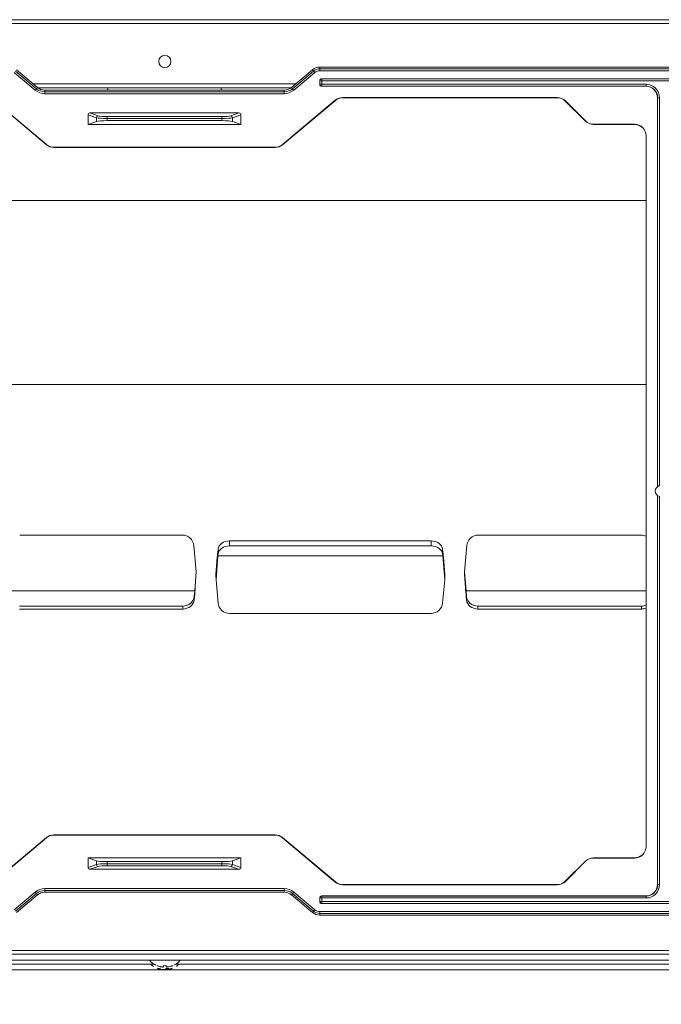
# Model space of a CAD drawing. Units: millimetres. Extents: x 0 to 297, y 0 to 265.
# Drawn here: x 44 to 54, y 58 to 72 of the extents above; entities that cross this region are included whole.
import ezdxf

# ---------------------------------------------------------------- set-up
doc = ezdxf.new("R2010")
doc.units = ezdxf.units.MM
doc.layers.add('1', color=7, linetype='Continuous', true_color=0xffffff)
doc.styles.add('Malgun Gothic', font='txt')
doc.dimstyles.get("Standard").update_dxf_attribs({"dimtxt": 0.18, "dimasz": 0.18, "dimexe": 0.18, "dimexo": 0.0625, "dimgap": 0.09, "dimtad": 0, "dimtih": 1, "dimtoh": 1, "dimdec": 4, "dimzin": 0, "dimdsep": 46, "dimtxsty": 'Standard', "dimcen": 0.09, "dimadec": 0, "dimazin": 0, "dimtfac": 1, "dimtdec": 4, "dimtofl": 0, "dimtmove": 0, "dimatfit": 3, "dimfxl": 1, "dimtolj": 1, "dimtzin": 0, "dimarcsym": 0})

# ---------------------------------------------------------------- blocks, each defined once
blk = doc.blocks.new('_U4')
at = {"layer": '1', "color": 7, "lineweight": 13}
for p, q in [((26.203, 59.87), (26.203, 51.504)), ((66.492, 59.87), (66.492, 51.504)), ((66.492, 52.304), (26.203, 52.304))]:
    blk.add_line(p, q, dxfattribs=at)
at = {"layer": '1', "color": 7}
for points in [[(26.203, 52.304), (27.703, 52.568), (27.703, 52.039)], [(66.492, 52.304), (64.992, 52.039), (64.992, 52.568)]]:
    blk.add_solid(points, dxfattribs=at)
at = {"layer": '1', "color": 2, "linetype": 'Continuous', "lineweight": 13, "char_height": 1.5, "attachment_point": 7, "line_spacing_factor": 1.040712, "style": 'Malgun Gothic'}
for s, insert in [('\\fMalgun Gothic|b0|i0;\\W0.8000;28\\A1;{\\H0.7x;\\S9/16;}', (39.08, 53.117)), ('\\fMalgun Gothic|b0|i0;\\W0.8000;(Air Inlet Vent)', (43.495, 53.117))]:
    blk.add_mtext(s, dxfattribs=dict(at, insert=insert))

msp = doc.modelspace()

# ---------------------------------------------------------------- linework, layer by layer
at = {"layer": '1', "color": 3, "linetype": 'Continuous', "lineweight": 13}
for p, q in [((17.070028, 72.436928), (67.158917, 72.436928)), ((67.158917, 72.381373), (17.070028, 72.381373)), ((44.181652, 71.689635), (44.485964, 71.434287)), ((44.197941, 71.709047), (44.502253, 71.453699)), ((48.193359, 71.453699), (48.497671, 71.709047)), ((48.209648, 71.434287), (48.51396, 71.689635)), ((48.51396, 71.689635), (48.497671, 71.709047)), ((48.51396, 71.689635), (48.531544, 71.668679)), ((48.604803, 71.722699), (48.604803, 71.74804)), ((48.604803, 71.74804), (54.195437, 71.74804)), ((48.604803, 71.722699), (54.195437, 71.722699)), ((48.604803, 71.722699), (48.604803, 71.695343)), ((54.195437, 71.695343), (48.604803, 71.695343)), ((44.46838, 71.413331), (44.164068, 71.668679)), ((48.531544, 71.668679), (48.227232, 71.413331)), ((48.606266, 71.550526), (48.604803, 71.551989)), ((48.604803, 71.551989), (48.604803, 71.496426)), ((48.606266, 71.497888), (48.606266, 71.550526)), ((48.634039, 71.550526), (48.606266, 71.550526)), ((48.632576, 71.579763), (48.634039, 71.5783)), ((48.632577, 71.579763), (54.330164, 71.579763)), ((48.634039, 71.5783), (54.31705, 71.5783)), ((48.634039, 71.550526), (48.634039, 71.5783)), ((48.634039, 71.550526), (48.634039, 71.497888)), ((54.31705, 71.550526), (48.634039, 71.550526)), ((44.442828, 71.503595), (48.252684, 71.503595)), ((44.485964, 71.434287), (44.46838, 71.413331)), ((44.485964, 71.434287), (44.502253, 71.453699)), ((48.186016, 71.44804), (44.509496, 71.44804)), ((48.086228, 71.414706), (44.609384, 71.414706)), ((44.609384, 71.389366), (44.609384, 71.414706)), ((44.609384, 71.389366), (44.609384, 71.36201)), ((44.609384, 71.389366), (48.086228, 71.389366)), ((45.525258, 71.414698), (45.525268, 71.448034)), ((47.170354, 71.414698), (47.170344, 71.448034)), ((48.086228, 71.389366), (48.086228, 71.414706)), ((48.086228, 71.389366), (48.086228, 71.36201)), ((48.209648, 71.434287), (48.193359, 71.453699)), ((48.209648, 71.434287), (48.227232, 71.413331)), ((48.604803, 71.496425), (48.606266, 71.497888)), ((48.634039, 71.497888), (48.606266, 71.497888)), ((48.634039, 71.470115), (48.632576, 71.468652)), ((48.632577, 71.468652), (53.347831, 71.468652)), ((48.634039, 71.497888), (48.634039, 71.470115)), ((48.634039, 71.497888), (53.349295, 71.497888)), ((53.349295, 71.470115), (48.634039, 71.470115)), ((53.347831, 71.468652), (53.349295, 71.470115)), ((53.349295, 71.497888), (53.349295, 71.470115)), ((43.863402, 71.264602), (44.631174, 70.620365)), ((43.865272, 71.266831), (44.633044, 70.622594)), ((48.086228, 71.36201), (44.609384, 71.36201)), ((48.062568, 70.622594), (48.83034, 71.266831)), ((48.064438, 70.620365), (48.83221, 71.264602)), ((48.83221, 71.264602), (48.83034, 71.266831)), ((48.939341, 71.306504), (48.939341, 71.303595)), ((48.939341, 71.306504), (52.056548, 71.306504)), ((48.939341, 71.303595), (52.056548, 71.303595)), ((52.056548, 71.303595), (52.056548, 71.306504)), ((52.176456, 71.256837), (52.174399, 71.25478)), ((52.465657, 70.963522), (52.174399, 71.25478)), ((52.176456, 71.256837), (52.467714, 70.965579)), ((53.515936, 71.303473), (53.514473, 71.30201)), ((53.514473, 71.30201), (53.514473, 65.652356)), ((53.543709, 71.303473), (53.515936, 71.303473)), ((53.515936, 65.653484), (53.515936, 71.303473)), ((53.543709, 71.303473), (53.543709, 65.667202)), ((45.236695, 71.054566), (45.236695, 70.914706)), ((45.358545, 71.012719), (45.236695, 71.054566)), ((47.430611, 71.081373), (45.265001, 71.081373)), ((45.265001, 71.081373), (45.384648, 71.040282)), ((45.358545, 70.956554), (45.358545, 71.012719)), ((45.515161, 71.028859), (47.180451, 71.028859)), ((45.515161, 71.001296), (45.515161, 71.028859)), ((45.515161, 71.001296), (45.515161, 70.970262)), ((47.180451, 71.001296), (45.515161, 71.001296)), ((45.515161, 70.970262), (47.180451, 70.970262)), ((47.180451, 71.001296), (47.180451, 71.028859)), ((47.180451, 70.970262), (47.180451, 71.001296)), ((47.310964, 71.040282), (47.430611, 71.081373)), ((47.458917, 71.054566), (47.337067, 71.012719)), ((47.337067, 71.012719), (47.337067, 70.956554)), ((47.458917, 71.054566), (47.458917, 70.914706)), ((52.465657, 70.963522), (52.467714, 70.965579)), ((45.236695, 70.914706), (45.358545, 70.956554)), ((45.236695, 70.914706), (47.458917, 70.914706)), ((47.337067, 70.956554), (47.458917, 70.914706)), ((52.583508, 70.917615), (52.583508, 70.914706)), ((53.181139, 70.917615), (52.583508, 70.917615)), ((53.181139, 70.914706), (52.583508, 70.914706)), ((53.181139, 70.914706), (53.181139, 70.917615)), ((53.347806, 70.74804), (53.347806, 60.425817)), ((53.350715, 70.74804), (53.347806, 70.74804)), ((53.350715, 70.74804), (53.350715, 60.425817)), ((44.631174, 70.620365), (44.633044, 70.622594)), ((47.957307, 70.584282), (44.738305, 70.584282)), ((44.738305, 70.584282), (44.738305, 70.581373)), ((44.738305, 70.581373), (47.957307, 70.581373)), ((47.957307, 70.581373), (47.957307, 70.584282)), ((48.062568, 70.622594), (48.064438, 70.620365)), ((40.564473, 69.808049), (53.34755, 69.808049)), ((40.564473, 67.136485), (53.34755, 67.136485)), ((53.514473, 65.521501), (53.514473, 59.871847)), ((53.515936, 59.870383), (53.515936, 65.520373)), ((53.543709, 65.506655), (53.543709, 59.870383)), ((44.242882, 64.948319), (46.608286, 64.948319)), ((47.293577, 64.862593), (50.224257, 64.862593)), ((47.293577, 64.862593), (47.293577, 64.790998)), ((50.224257, 64.790998), (50.224257, 64.862593)), ((53.274952, 64.948319), (50.909549, 64.948319)), ((46.807879, 64.412577), (46.774318, 64.796178)), ((47.121995, 64.697737), (47.127545, 64.746246)), ((47.127545, 64.674652), (47.124384, 64.647022)), ((47.127545, 64.674652), (47.127545, 64.746246)), ((47.293577, 64.790998), (50.224257, 64.790998)), ((50.39029, 64.746246), (50.395839, 64.697737)), ((50.39029, 64.746246), (50.39029, 64.674652)), ((50.393451, 64.647022), (50.39029, 64.674652)), ((50.743516, 64.796178), (50.709956, 64.412577)), ((47.095506, 64.37671), (47.115149, 64.62533)), ((47.124384, 64.647022), (47.09701, 64.300559)), ((47.124384, 64.647022), (50.393451, 64.647022)), ((50.420824, 64.300559), (50.393451, 64.647022)), ((50.402685, 64.62533), (50.422328, 64.37671)), ((46.78702, 64.137277), (46.807879, 64.412577)), ((46.810472, 64.382654), (46.807879, 64.412577)), ((50.709956, 64.412577), (50.707362, 64.382654)), ((50.707823, 64.376574), (50.707362, 64.382654)), ((50.709956, 64.412577), (50.730814, 64.137277)), ((47.094005, 64.356892), (47.09701, 64.300559)), ((47.09701, 64.300559), (47.127545, 63.959116)), ((50.39029, 63.959116), (50.420824, 64.300559)), ((50.420824, 64.300559), (50.423829, 64.356892)), ((50.722025, 64.189137), (50.707823, 64.376574)), ((44.064148, 64.137277), (46.78702, 64.137277)), ((46.779179, 64.055175), (46.78702, 64.137277)), ((50.730814, 64.137277), (50.738656, 64.055175)), ((50.730814, 64.137277), (53.347792, 64.137277)), ((46.779179, 64.055175), (46.779179, 64.005901)), ((46.783659, 64.050248), (46.779179, 64.005901)), ((50.738656, 64.005901), (50.734176, 64.050248)), ((50.738656, 64.005901), (50.738656, 64.055175)), ((46.613146, 63.91581), (44.238022, 63.91581)), ((44.238022, 63.874144), (46.613146, 63.874144)), ((46.613146, 63.874144), (46.613146, 63.91581)), ((47.293577, 63.810275), (50.224257, 63.810275)), ((53.279813, 63.91581), (50.904688, 63.91581)), ((50.904688, 63.91581), (50.904688, 63.874144)), ((53.279813, 63.874144), (50.904688, 63.874144)), ((53.279813, 63.874144), (53.279813, 63.91581)), ((44.631174, 60.553491), (43.863402, 59.909254)), ((44.633044, 60.551263), (43.865272, 59.907026)), ((44.633044, 60.551263), (44.631174, 60.553491)), ((47.957307, 60.592484), (44.738305, 60.592484)), ((44.738305, 60.592484), (44.738305, 60.589575)), ((47.957307, 60.589575), (44.738305, 60.589575)), ((47.957307, 60.589575), (47.957307, 60.592484)), ((48.064438, 60.553491), (48.062568, 60.551263)), ((48.83034, 59.907026), (48.062568, 60.551263)), ((48.83221, 59.909254), (48.064438, 60.553491)), ((53.347806, 60.425817), (53.350715, 60.425817)), ((45.236695, 60.259151), (45.236695, 60.11929)), ((47.458917, 60.259151), (45.236695, 60.259151)), ((45.358545, 60.217303), (45.236695, 60.259151)), ((47.458917, 60.259151), (47.337067, 60.217303)), ((47.458917, 60.259151), (47.458917, 60.11929)), ((52.583508, 60.259151), (52.583508, 60.256241)), ((53.181139, 60.259151), (52.583508, 60.259151)), ((53.181139, 60.256241), (52.583508, 60.256241)), ((53.181139, 60.256241), (53.181139, 60.259151)), ((45.236695, 60.11929), (45.358545, 60.161138)), ((45.384648, 60.133575), (45.265001, 60.092484)), ((47.430611, 60.092484), (45.265001, 60.092484)), ((45.358545, 60.161138), (45.358545, 60.217303)), ((45.515161, 60.203595), (45.515161, 60.172561)), ((47.180451, 60.203595), (45.515161, 60.203595)), ((45.515161, 60.172561), (45.515161, 60.144998)), ((45.515161, 60.172561), (47.180451, 60.172561)), ((47.180451, 60.144998), (45.515161, 60.144998)), ((47.180451, 60.172561), (47.180451, 60.203595)), ((47.180451, 60.172561), (47.180451, 60.144998)), ((47.430611, 60.092484), (47.310964, 60.133575)), ((47.337067, 60.217303), (47.337067, 60.161138)), ((47.337067, 60.161138), (47.458917, 60.11929)), ((52.174399, 59.919077), (52.465657, 60.210335)), ((52.467714, 60.208278), (52.176456, 59.91702)), ((52.467714, 60.208278), (52.465657, 60.210335)), ((44.609384, 59.784491), (44.609384, 59.811847)), ((44.609384, 59.811847), (48.086228, 59.811847)), ((48.086228, 59.784491), (48.086228, 59.811847)), ((48.83034, 59.907026), (48.83221, 59.909254)), ((48.939341, 59.870262), (48.939341, 59.867353)), ((52.056548, 59.870262), (48.939341, 59.870262)), ((52.056548, 59.867353), (48.939341, 59.867353)), ((52.056548, 59.867353), (52.056548, 59.870262)), ((52.174399, 59.919077), (52.176456, 59.91702)), ((53.514473, 59.871846), (53.515936, 59.870383)), ((53.543709, 59.870383), (53.515936, 59.870383)), ((44.164068, 59.505177), (44.46838, 59.760526)), ((44.485964, 59.73957), (44.181652, 59.484222)), ((44.502253, 59.720158), (44.197941, 59.46481)), ((44.485964, 59.73957), (44.46838, 59.760526)), ((44.502253, 59.720158), (44.485964, 59.73957)), ((48.086228, 59.784491), (44.609384, 59.784491)), ((44.609384, 59.759151), (44.609384, 59.784491)), ((44.609384, 59.759151), (48.086228, 59.759151)), ((48.086228, 59.759151), (48.086228, 59.784491)), ((48.193359, 59.720158), (48.209648, 59.73957)), ((48.497671, 59.46481), (48.193359, 59.720158)), ((48.209648, 59.73957), (48.227232, 59.760526)), ((48.51396, 59.484222), (48.209648, 59.73957)), ((48.227232, 59.760526), (48.531544, 59.505177)), ((48.606266, 59.675969), (48.604803, 59.677432)), ((48.604803, 59.621868), (48.604803, 59.677431)), ((48.606266, 59.623331), (48.606266, 59.675969)), ((48.634039, 59.675969), (48.606266, 59.675969)), ((48.632576, 59.705205), (48.634039, 59.703742)), ((48.632577, 59.705205), (53.347831, 59.705205)), ((48.634039, 59.675969), (48.634039, 59.703742)), ((48.634039, 59.703742), (53.349295, 59.703742)), ((48.634039, 59.675969), (48.634039, 59.623331)), ((53.349295, 59.675969), (48.634039, 59.675969)), ((53.349295, 59.703742), (53.347831, 59.705205)), ((53.349295, 59.675969), (53.349295, 59.703742)), ((48.604803, 59.621868), (48.606266, 59.623331)), ((48.634039, 59.623331), (48.606266, 59.623331)), ((48.634039, 59.595557), (48.632576, 59.594094)), ((48.632577, 59.594094), (54.330164, 59.594094)), ((48.634039, 59.623331), (48.634039, 59.595557)), ((48.634039, 59.623331), (54.31705, 59.623331)), ((54.31705, 59.595557), (48.634039, 59.595557)), ((48.497671, 59.46481), (48.51396, 59.484222)), ((48.51396, 59.484222), (48.531544, 59.505177)), ((48.604803, 59.478513), (54.195437, 59.478513)), ((48.604803, 59.451158), (48.604803, 59.478513)), ((54.195437, 59.451158), (48.604803, 59.451158)), ((48.604803, 59.425817), (48.604803, 59.451158)), ((54.195437, 59.425817), (48.604803, 59.425817)), ((26.858917, 58.914706), (65.847806, 58.914706)), ((65.847806, 58.859151), (26.858917, 58.859151)), ((67.103362, 58.77004), (26.025584, 58.77004)), ((31.66429, 58.714706), (46.195987, 58.714706)), ((46.51092, 58.714706), (61.042618, 58.714706)), ((46.401199, 58.63302), (31.565616, 58.63302)), ((46.381127, 58.65301), (46.381127, 58.63669)), ((46.3873, 58.652823), (46.3873, 58.635066)), ((46.388508, 58.635592), (46.3873, 58.635046)), ((46.387982, 58.634903), (46.397738, 58.635971)), ((46.388508, 58.652969), (46.388508, 58.635592)), ((61.249054, 58.63302), (46.411937, 58.63302))]:
    msp.add_line(p, q, dxfattribs=at)
msp.add_circle((46.353362, 71.831373), 0.088889, dxfattribs=at)
for centre, radius, start, end in [((48.604803, 71.581373), 0.166667, 90, 130), ((48.604803, 71.581373), 0.141326, 90, 130), ((48.604803, 71.581373), 0.113971, 90, 130), ((44.609384, 71.581373), 0.219363, 230, 270), ((44.609384, 71.581373), 0.192007, 230, 270), ((44.609384, 71.581373), 0.166667, 230, 270), ((48.086228, 71.581373), 0.166667, 270, 310), ((48.086228, 71.581373), 0.192007, 270, 310), ((48.086228, 71.581373), 0.219363, 270, 310), ((48.939341, 71.136928), 0.169576, 90, 130), ((48.939341, 71.136928), 0.166667, 90, 130), ((52.056548, 71.136928), 0.169576, 45, 90), ((52.056548, 71.136928), 0.166667, 45, 90), ((52.583508, 71.081373), 0.166667, 225, 270), ((52.583508, 71.081373), 0.163757, 225, 270), ((53.181139, 70.74804), 0.169576, 0, 90), ((53.181139, 70.74804), 0.166667, 0, 90), ((44.738305, 70.74804), 0.166667, 230, 270), ((44.738305, 70.74804), 0.163757, 230, 270), ((47.957307, 70.74804), 0.163757, 270, 310), ((47.957307, 70.74804), 0.166667, 270, 310), ((53.566084, 65.586928), 0.083333, 105.5746802, 254.4253198), ((44.738305, 60.425817), 0.166667, 90, 130), ((44.738305, 60.425817), 0.163757, 90, 130), ((47.957307, 60.425817), 0.166667, 50, 90), ((47.957307, 60.425817), 0.163757, 50, 90), ((53.181139, 60.425817), 0.166667, 270, 0), ((53.181139, 60.425817), 0.169576, 270, 0), ((52.583508, 60.092484), 0.166667, 90, 135), ((52.583508, 60.092484), 0.163757, 90, 135), ((44.609384, 59.592484), 0.219363, 90, 130), ((48.086228, 59.592484), 0.219363, 50, 90), ((48.939341, 60.036928), 0.169576, 230, 270), ((48.939341, 60.036928), 0.166667, 230, 270), ((52.056548, 60.036928), 0.166667, 270, 315), ((52.056548, 60.036928), 0.169576, 270, 315), ((44.609384, 59.592484), 0.192007, 90, 130), ((44.609384, 59.592484), 0.166667, 90, 130), ((48.086228, 59.592484), 0.192007, 50, 90), ((48.086228, 59.592484), 0.166667, 50, 90), ((48.604803, 59.592484), 0.166667, 230, 270), ((48.604803, 59.592484), 0.141326, 230, 270), ((48.604803, 59.592484), 0.113971, 230, 270), ((46.353247, 58.970045), 0.3, 221.8118183, 243.9571573), ((46.353477, 58.970045), 0.3, 296.0849379, 318.1879867)]:
    msp.add_arc(centre, radius, start, end, dxfattribs=at)
for centre, major_axis, ratio, start_param, end_param in [((48.632585, 71.551981), (-0.019648, 0.019648), 0.99969546, 5.49792992, 7.068440695), ((48.634039, 71.550526), (0.019642, 0.019642), 0.99969546, 0.785550457, 2.356042197), ((48.632585, 71.496434), (-0.019648, -0.019648), 0.99969546, 5.497929917, 7.068440693), ((48.634039, 71.497888), (-0.019642, 0.019642), 0.99969546, 0.785550457, 2.356042197), ((53.347781, 71.30196), (0.117887, 0.117887), 0.99969546, 5.497938248, 7.068432366), ((53.349235, 71.303414), (0.137535, 0.137535), 0.99969546, 5.497939437, 7.068431177), ((53.349235, 71.303414), (0.117899, 0.117899), 0.999594003, 5.497939437, 7.068431177), ((45.266255, 71.053379), (0.02815, -0.009668), 0.933276366, 1.923405528, 3.451766742), ((45.384648, 71.012719), (-0.009023, -0.026272), 0.933276366, 3.494201855, 5.022563069), ((45.515161, 71.018657), (-0.166667, 0), 0.104166667, 0.34906585, 1.570796327), ((45.515161, 70.949428), (-0.166667, 0), 0.125, 4.71238898, 5.934119457), ((45.515161, 71.04622), (-0.138889, 0), 0.125, 0.34906585, 1.570796327), ((47.180451, 71.04622), (-0.138889, 0), 0.125, 1.570796327, 2.792526803), ((47.180451, 71.018657), (-0.166667, 0), 0.104166667, 1.570796327, 2.792526803), ((47.180451, 70.949428), (-0.166667, 0), 0.125, 3.490658504, 4.71238898), ((47.310964, 71.012719), (0.009023, -0.026272), 0.933276366, 1.260622238, 2.788983453), ((47.429357, 71.053379), (0.02815, 0.009668), 0.933276366, 5.973011218, 7.501372433), ((46.608286, 64.781652), (0, 0.166667), 0.99999683, 4.799655443, 6.283185307), ((47.293577, 64.735138), (-0.166667, 0), 0.764729573, 4.71238898, 6.195918845), ((50.224257, 64.735138), (-0.166667, 0), 0.764729573, 3.228859116, 4.71238898), ((50.909549, 64.781652), (0, -0.166667), 0.99999683, 3.141592654, 4.625122518), ((53.274952, 64.781652), (0, -0.166667), 0.99999683, 2.689185585, 3.141592654), ((47.121995, 64.590346), (0.011186, 0.166665), 0.056121426, 0.87438825, 1.363081357), ((47.293577, 64.663543), (0.166667, 0), 0.764729573, 1.570796327, 3.054326191), ((50.224257, 64.663543), (0.166667, 0), 0.764729573, 0.087266463, 1.570796327), ((50.395839, 64.590346), (-0.011186, 0.166665), 0.056121426, 4.920103949, 5.408797057), ((46.783659, 64.189137), (0.021087, 0.277776), 0.043494169, 4.192091915, 4.715690691), ((50.734176, 64.189137), (-0.021087, 0.277776), 0.043494169, 1.567494617, 2.091093392), ((46.613146, 64.068481), (-0.166667, 0), 0.916025404, 1.570796327, 3.054326191), ((46.613146, 64.018481), (0.166667, 0), 0.866025404, 4.71238898, 6.195918845), ((47.293577, 63.973327), (-0.166667, 0), 0.978316742, 0.087266463, 1.570796327), ((50.224257, 63.973327), (-0.166667, 0), 0.978316742, 1.570796327, 3.054326191), ((50.904688, 64.068481), (-0.166667, 0), 0.916025404, 0.087266463, 1.570796327), ((50.904688, 64.018481), (0.166667, 0), 0.866025404, 3.228859116, 4.71238898), ((53.279813, 64.068481), (-0.166667, 0), 0.916025404, 1.570796327, 1.991029333), ((53.279813, 64.018481), (0.166667, 0), 0.866025404, 4.71238898, 5.132621995), ((45.266255, 60.120478), (-0.02815, -0.009668), 0.933276366, 5.973011218, 7.501372433), ((45.515161, 60.224428), (-0.166667, 0), 0.125, 0.34906585, 1.570796327), ((45.515161, 60.1552), (-0.166667, 0), 0.104166667, 4.71238898, 5.934119457), ((45.384648, 60.161138), (-0.009023, 0.026272), 0.933276366, 1.260622238, 2.788983453), ((45.515161, 60.127637), (-0.138889, 0), 0.125, 4.71238898, 5.934119457), ((47.180451, 60.224428), (-0.166667, 0), 0.125, 1.570796327, 2.792526803), ((47.180451, 60.1552), (-0.166667, 0), 0.104166667, 3.490658504, 4.71238898), ((47.180451, 60.127637), (-0.138889, 0), 0.125, 3.490658504, 4.71238898), ((47.310964, 60.161138), (0.009023, 0.026272), 0.933276366, 3.494201855, 5.022563069), ((47.429357, 60.120478), (-0.02815, 0.009668), 0.933276366, 1.923405528, 3.451766742), ((53.347781, 59.871897), (0.117887, -0.117887), 0.99969546, 5.497938248, 7.068432364), ((53.349235, 59.870443), (-0.117899, 0.117899), 0.999594003, 2.356346783, 3.926838524), ((53.349235, 59.870443), (0.137535, -0.137535), 0.99969546, 5.497939437, 7.068431177), ((48.632585, 59.677423), (-0.019648, 0.019648), 0.99969546, 5.497929921, 7.068440695), ((48.634039, 59.675969), (0.019642, 0.019642), 0.99969546, 0.785550457, 2.356042197), ((48.632585, 59.621876), (-0.019648, -0.019648), 0.99969546, 5.497929917, 7.068440693), ((48.634039, 59.623331), (-0.019642, 0.019642), 0.99969546, 0.785550457, 2.356042197)]:
    msp.add_ellipse(centre, major_axis=major_axis, ratio=ratio, start_param=start_param, end_param=end_param, dxfattribs=at)
for points in [[(47.094005, 64.356892), (47.094503, 64.363451), (47.095, 64.370012), (47.095496, 64.376573)], [(50.422338, 64.376573), (50.422835, 64.370012), (50.423332, 64.363451), (50.423829, 64.356892)], [(46.242251, 58.69222), (46.24215, 58.691068), (46.242151, 58.691085), (46.242251, 58.69222)], [(46.331139, 58.69222), (46.346031, 58.690568), (46.360844, 58.690093), (46.375584, 58.690748)], [(46.241997, 58.654539), (46.248636, 58.652654), (46.255336, 58.651948), (46.262094, 58.652372)], [(46.374276, 58.652961), (46.388153, 58.651905), (46.401892, 58.652017), (46.4155, 58.653251)]]:
    msp.add_open_spline(points, degree=3, dxfattribs=at)
for points, knots in [([(46.148, 58.712383), (46.157636, 58.703262), (46.171511, 58.692516), (46.186511, 58.683987), (46.190191, 58.682044)], [0, 0, 0, 0, 0.760381019, 1, 1, 1, 1]), ([(46.242251, 58.69222), (46.253755, 58.687624), (46.265542, 58.68374), (46.280633, 58.679797), (46.28367, 58.679054), (46.289779, 58.67766), (46.292856, 58.677009), (46.302094, 58.675206), (46.308273, 58.674201), (46.314473, 58.67339)], [0, 0, 0, 0, 0.5, 0.5, 0.625, 0.625, 0.75, 0.75, 1, 1, 1, 1]), ([(46.314473, 58.67339), (46.315567, 58.673247), (46.316645, 58.67312), (46.318239, 58.672953), (46.318766, 58.672901), (46.319812, 58.672806), (46.320333, 58.672762), (46.321847, 58.672647), (46.322805, 58.672588), (46.324168, 58.672529), (46.324611, 58.672514), (46.325463, 58.672494), (46.325868, 58.672489), (46.327024, 58.672489), (46.327716, 58.672508), (46.328633, 58.672567), (46.328916, 58.672592), (46.32943, 58.672651), (46.329895, 58.672718), (46.330262, 58.672804), (46.330579, 58.672899), (46.330713, 58.672951), (46.331033, 58.673119), (46.331139, 58.673247), (46.331139, 58.67339)], [0, 0, 0, 0, 0.125, 0.125, 0.1875, 0.1875, 0.25, 0.25, 0.375, 0.375, 0.4375, 0.4375, 0.5, 0.5, 0.625, 0.625, 0.6875, 0.6875, 0.75, 0.8125, 0.8125, 0.875, 0.875, 1, 1, 1, 1]), ([(46.331139, 58.67339), (46.331139, 58.674193), (46.331139, 58.675188), (46.331139, 58.676974), (46.331139, 58.677619), (46.331139, 58.679007), (46.331139, 58.67975), (46.331139, 58.681331), (46.331139, 58.68217), (46.331139, 58.683939), (46.331139, 58.686727), (46.331139, 58.689917), (46.331139, 58.69222)], [0, 0, 0, 0, 0.25, 0.25, 0.375, 0.375, 0.5, 0.5, 0.625, 0.625, 0.75, 1, 1, 1, 1]), ([(46.375584, 58.690748), (46.375584, 58.688643), (46.375584, 58.686694), (46.375584, 58.684011), (46.375584, 58.683156), (46.375584, 58.681528), (46.375584, 58.680757), (46.375584, 58.677124), (46.375584, 58.674915), (46.375584, 58.67339)], [0, 0, 0, 0, 0.25, 0.25, 0.375, 0.375, 0.5, 0.5, 1, 1, 1, 1]), ([(46.375584, 58.67339), (46.375584, 58.673247), (46.375691, 58.67312), (46.376006, 58.672953), (46.376137, 58.672901), (46.376453, 58.672806), (46.376638, 58.672762), (46.377264, 58.672647), (46.377775, 58.672588), (46.378683, 58.672529), (46.379011, 58.672514), (46.379708, 58.672494), (46.380076, 58.672489), (46.381231, 58.672489), (46.382072, 58.672508), (46.383443, 58.672567), (46.383916, 58.672592), (46.384879, 58.672651), (46.385862, 58.672718), (46.386885, 58.672804), (46.387929, 58.672899), (46.388463, 58.672951), (46.390072, 58.673119), (46.391156, 58.673247), (46.392251, 58.67339)], [0, 0, 0, 0, 0.125, 0.125, 0.1875, 0.1875, 0.25, 0.25, 0.375, 0.375, 0.4375, 0.4375, 0.5, 0.5, 0.625, 0.625, 0.6875, 0.6875, 0.75, 0.8125, 0.8125, 0.875, 0.875, 1, 1, 1, 1]), ([(46.392251, 58.67339), (46.404636, 58.675009), (46.416846, 58.677391), (46.434903, 58.682095), (46.440878, 58.683851), (46.449776, 58.686773), (46.452731, 58.687795), (46.458619, 58.689935), (46.461555, 58.691054), (46.464473, 58.69222)], [0, 0, 0, 0, 0.5, 0.5, 0.75, 0.75, 0.875, 0.875, 1, 1, 1, 1]), ([(46.519112, 58.684579), (46.522832, 58.686306), (46.534285, 58.692129), (46.545225, 58.699392), (46.552311, 58.704941)], [0, 0, 0, 0, 0.31554631, 1, 1, 1, 1]), ([(46.308986, 58.636183), (46.303289, 58.636946), (46.297604, 58.637901), (46.289093, 58.639627), (46.286259, 58.640251), (46.280598, 58.641599), (46.277771, 58.642323), (46.272145, 58.643864), (46.269341, 58.644683), (46.263772, 58.646412), (46.255474, 58.649142), (46.247344, 58.652274), (46.241997, 58.654539)], [0, 0, 0, 0, 0.25, 0.25, 0.375, 0.375, 0.5, 0.5, 0.625, 0.625, 0.75, 1, 1, 1, 1]), ([(46.262094, 58.652372), (46.267179, 58.650303), (46.272333, 58.648391), (46.280169, 58.645763), (46.282798, 58.644928), (46.288092, 58.643337), (46.290748, 58.642585), (46.304049, 58.639046), (46.314778, 58.636912), (46.325596, 58.635464)], [0, 0, 0, 0, 0.25, 0.25, 0.375, 0.375, 0.5, 0.5, 1, 1, 1, 1]), ([(46.319423, 58.635799), (46.319423, 58.635794), (46.319423, 58.635789), (46.319413, 58.635688), (46.319297, 58.635611), (46.318965, 58.635523), (46.318826, 58.635499), (46.318497, 58.635461), (46.318308, 58.635447), (46.317669, 58.63542), (46.317147, 58.635423), (46.316218, 58.635459), (46.315885, 58.635476), (46.315184, 58.635519), (46.314446, 58.635573), (46.313634, 58.635646), (46.312785, 58.635729), (46.312339, 58.635776), (46.310966, 58.635928), (46.310001, 58.636047), (46.308986, 58.636183)], [0, 0, 0, 0, 0.008162012, 0.008162012, 0.173468343, 0.173468343, 0.256121509, 0.256121509, 0.338774674, 0.338774674, 0.504081006, 0.504081006, 0.586734171, 0.586734171, 0.669387337, 0.752040503, 0.752040503, 0.834693669, 0.834693669, 1, 1, 1, 1]), ([(46.325596, 58.635464), (46.326611, 58.635328), (46.327651, 58.635206), (46.329247, 58.635044), (46.329785, 58.634994), (46.330874, 58.6349), (46.331426, 58.634857), (46.333064, 58.634741), (46.334144, 58.634681), (46.335747, 58.634616), (46.33628, 58.634598), (46.337331, 58.634572), (46.337844, 58.634564), (46.339348, 58.634553), (46.340305, 58.634563), (46.341667, 58.634606), (46.342107, 58.634625), (46.342944, 58.634671), (46.343742, 58.634726), (46.344464, 58.634798), (46.345148, 58.634878), (46.345473, 58.634922), (46.346371, 58.635066), (46.346875, 58.635177), (46.347284, 58.635302)], [0, 0, 0, 0, 0.125, 0.125, 0.1875, 0.1875, 0.25, 0.25, 0.375, 0.375, 0.4375, 0.4375, 0.5, 0.5, 0.625, 0.625, 0.6875, 0.6875, 0.75, 0.8125, 0.8125, 0.875, 0.875, 1, 1, 1, 1]), ([(46.347284, 58.635302), (46.351913, 58.636721), (46.356476, 58.638905), (46.363224, 58.643315), (46.365458, 58.644975), (46.368783, 58.647752), (46.369887, 58.648726), (46.372088, 58.65077), (46.373185, 58.651842), (46.374276, 58.652961)], [0, 0, 0, 0, 0.5, 0.5, 0.75, 0.75, 0.875, 0.875, 1, 1, 1, 1]), ([(46.381127, 58.63669), (46.380112, 58.63654), (46.379072, 58.636408), (46.377476, 58.636236), (46.376938, 58.636183), (46.37585, 58.636086), (46.375298, 58.636042), (46.37366, 58.635926), (46.372579, 58.63587), (46.370976, 58.635816), (46.370443, 58.635804), (46.369392, 58.635789), (46.368879, 58.635788), (46.367375, 58.635799), (46.366419, 58.635827), (46.365056, 58.635903), (46.364616, 58.635933), (46.36378, 58.636004), (46.362981, 58.636084), (46.362259, 58.636184), (46.361575, 58.636294), (46.361251, 58.636354), (46.360353, 58.636546), (46.359848, 58.636691), (46.359439, 58.636851)], [0, 0, 0, 0, 0.125, 0.125, 0.1875, 0.1875, 0.25, 0.25, 0.375, 0.375, 0.4375, 0.4375, 0.5, 0.5, 0.625, 0.625, 0.6875, 0.6875, 0.75, 0.8125, 0.8125, 0.875, 0.875, 1, 1, 1, 1]), ([(46.4155, 58.653251), (46.4112, 58.648841), (46.406795, 58.645149), (46.401155, 58.64145), (46.40002, 58.640757), (46.397736, 58.639462), (46.396587, 58.638861), (46.393134, 58.637208), (46.390825, 58.636302), (46.388508, 58.635592)], [0, 0, 0, 0, 0.5, 0.5, 0.625, 0.625, 0.75, 0.75, 1, 1, 1, 1]), ([(46.397738, 58.635971), (46.403434, 58.636814), (46.40912, 58.637849), (46.41763, 58.639695), (46.420464, 58.640359), (46.426126, 58.641786), (46.428953, 58.64255), (46.434578, 58.64417), (46.437382, 58.645028), (46.442952, 58.646836), (46.451249, 58.649682), (46.45938, 58.652929), (46.464726, 58.655269)], [0, 0, 0, 0, 0.25, 0.25, 0.375, 0.375, 0.5, 0.5, 0.625, 0.625, 0.75, 1, 1, 1, 1])]:
    msp.add_open_spline(points, degree=3, knots=knots, dxfattribs=at)

# ---------------------------------------------------------------- dimensions: what is measured, and where the dimension line sits
at = {"layer": '1', "color": 2, "linetype": 'Continuous', "lineweight": 13}
dim = msp.add_linear_dim(base=(26.203362, 52.303858), p1=(66.492251, 59.870262), p2=(26.203362, 59.870262), text=' <> \\fMalgun Gothic|b0|i0;\\C2;{\\H1.00x;\\fMalgun Gothic|b0|i0;(Air Inlet Vent)\\fMalgun Gothic|b0|i0;}\\C2;', dimstyle='Standard', override={"dimtxt": 1.5, "dimasz": 1.5, "dimexe": 0.8, "dimexo": 0, "dimgap": 0.75, "dimtad": 1, "dimtih": 1, "dimtoh": 0, "dimdec": 5, "dimlfac": 0.708661, "dimzin": 8, "dimdsep": 46, "dimlunit": 5, "dimtxsty": 'Malgun Gothic', "dimsah": 1, "dimse1": 0, "dimse2": 0, "dimsd1": 0, "dimsd2": 0, "dimclrd": 7, "dimclre": 7, "dimclrt": 2, "dimtol": 0, "dimtm": -0.005, "dimtfac": 0.4, "dimtdec": 5, "dimtofl": 1, "dimtmove": 0, "dimlwd": 13, "dimlwe": 13}, dxfattribs=at)
dim.commit()
dim.dimension.update_dxf_attribs({"geometry": '_U4', "text_midpoint": (46.61623, 52.303858), "dimtype": 160})

doc.saveas('drawing.dxf')
